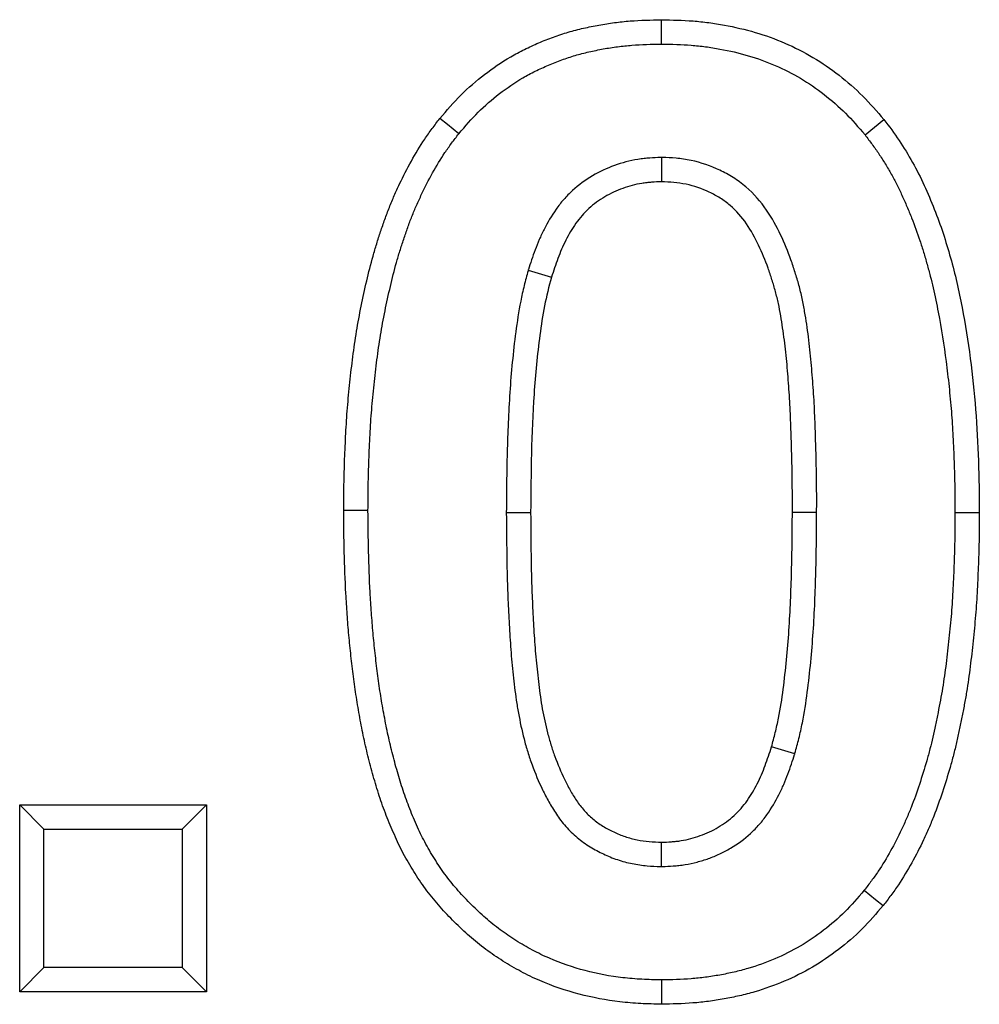
# Model space of a CAD drawing. Units: millimetres. Extents: x -763 to 808, y -519 to 505.
# Drawn here: x 468 to 487, y 171 to 191 of the extents above; entities that cross this region are included whole.
import ezdxf

# ---------------------------------------------------------------- set-up
doc = ezdxf.new("R2010")
doc.units = ezdxf.units.MM
doc.layers.add('_CANAL', color=155, linetype='Continuous')

msp = doc.modelspace()

# ---------------------------------------------------------------- linework, layer by layer
at = {"layer": '_CANAL'}
for p, q in [((480.811, 188.204), (480.811, 187.703)), ((478.065, 185.881), (478.545, 185.738)), ((474.766, 180.934), (474.266, 180.933)), ((477.615, 180.893), (478.116, 180.893)), ((484.006, 180.892), (483.506, 180.893)), ((486.855, 180.893), (487.356, 180.893)), ((483.557, 175.922), (483.077, 176.065)), ((467.593, 174.87), (471.443, 174.87)), ((467.593, 171.02), (467.593, 174.87)), ((468.093, 174.369), (467.593, 174.87)), ((470.942, 174.369), (471.443, 174.87)), ((471.443, 174.87), (471.443, 171.02)), ((468.093, 174.369), (470.942, 174.369)), ((468.093, 171.52), (468.093, 174.369)), ((470.942, 174.369), (470.942, 171.52)), ((480.81, 173.599), (480.811, 174.1)), ((468.093, 171.52), (467.593, 171.02)), ((470.942, 171.52), (468.093, 171.52)), ((470.942, 171.52), (471.443, 171.02)), ((471.443, 171.02), (467.593, 171.02))]:
    msp.add_line(p, q, dxfattribs=at)
at = {"layer": '_CANAL', "flags": 128}
for points in [[(480.811, 190.539), (480.811, 190.689), (480.811, 190.84), (480.811, 191.04)], [(476.636, 188.691), (476.519, 188.785), (476.402, 188.88), (476.247, 189.006)], [(485.002, 188.667), (485.196, 188.825), (485.391, 188.982)], [(484.986, 173.112), (485.103, 173.017), (485.219, 172.923), (485.375, 172.796)], [(480.812, 171.264), (480.812, 171.113), (480.811, 170.963), (480.811, 170.763)]]:
    msp.add_lwpolyline(points, dxfattribs=at)
at = {"layer": '_CANAL'}
for points, knots in [([(476.247, 189.006), (476.387, 189.171), (476.528, 189.335), (476.832, 189.64), (476.996, 189.782), (477.338, 190.045), (477.517, 190.167), (477.798, 190.329), (477.893, 190.379), (478.086, 190.475), (478.184, 190.521), (478.383, 190.606), (478.483, 190.646), (478.686, 190.72), (478.788, 190.753), (478.995, 190.814), (479.1, 190.84), (479.31, 190.889), (479.416, 190.91), (479.629, 190.948), (479.736, 190.965), (479.949, 190.993), (480.057, 191.005), (480.379, 191.029), (480.595, 191.034), (480.811, 191.04)], [0, 0, 0, 0, 0.125, 0.125, 0.25, 0.25, 0.375, 0.375, 0.4375, 0.4375, 0.5, 0.5, 0.5625, 0.5625, 0.625, 0.625, 0.6875, 0.6875, 0.75, 0.75, 0.8125, 0.8125, 0.875, 0.875, 1, 1, 1, 1]), ([(480.811, 191.04), (481.028, 191.034), (481.245, 191.029), (481.569, 191.005), (481.677, 190.993), (481.892, 190.965), (481.999, 190.948), (482.319, 190.889), (482.531, 190.839), (482.947, 190.717), (483.151, 190.644), (483.55, 190.472), (483.744, 190.373), (484.117, 190.151), (484.295, 190.028), (484.638, 189.762), (484.803, 189.619), (485.109, 189.312), (485.25, 189.147), (485.391, 188.982)], [0, 0, 0, 0, 0.125, 0.125, 0.1875, 0.1875, 0.25, 0.25, 0.375, 0.375, 0.5, 0.5, 0.625, 0.625, 0.75, 0.75, 0.875, 0.875, 1, 1, 1, 1]), ([(476.636, 188.691), (476.773, 188.851), (476.903, 189.002), (477.169, 189.269), (477.317, 189.397), (477.628, 189.636), (477.788, 189.745), (478.038, 189.89), (478.124, 189.936), (478.3, 190.023), (478.39, 190.064), (478.572, 190.143), (478.664, 190.179), (478.847, 190.246), (478.938, 190.276), (479.125, 190.33), (479.22, 190.354), (479.414, 190.399), (479.513, 190.419), (479.71, 190.455), (479.809, 190.47), (480.006, 190.496), (480.104, 190.506), (480.396, 190.529), (480.6, 190.534), (480.811, 190.539)], [0.0024151, 0.0024151, 0.0024151, 0.0024151, 0.125, 0.125, 0.25, 0.25, 0.375, 0.375, 0.4375, 0.4375, 0.5, 0.5, 0.5625, 0.5625, 0.625, 0.625, 0.6875, 0.6875, 0.75, 0.75, 0.8125, 0.8125, 0.875, 0.875, 0.9976576, 0.9976576, 0.9976576, 0.9976576]), ([(480.811, 190.539), (481.024, 190.534), (481.228, 190.529), (481.522, 190.506), (481.62, 190.496), (481.818, 190.47), (481.916, 190.454), (482.212, 190.4), (482.407, 190.354), (482.787, 190.242), (482.973, 190.176), (483.333, 190.02), (483.507, 189.932), (483.841, 189.733), (484.003, 189.621), (484.317, 189.377), (484.466, 189.248), (484.734, 188.979), (484.864, 188.828), (485.002, 188.667)], [0.0023309, 0.0023309, 0.0023309, 0.0023309, 0.125, 0.125, 0.1875, 0.1875, 0.25, 0.25, 0.375, 0.375, 0.5, 0.5, 0.625, 0.625, 0.75, 0.75, 0.875, 0.875, 0.9974762, 0.9974762, 0.9974762, 0.9974762]), ([(474.266, 180.933), (474.267, 181.11), (474.268, 181.286), (474.274, 181.639), (474.279, 181.815), (474.292, 182.167), (474.3, 182.343), (474.318, 182.695), (474.329, 182.871), (474.358, 183.223), (474.375, 183.398), (474.412, 183.749), (474.432, 183.924), (474.476, 184.274), (474.501, 184.448), (474.558, 184.796), (474.591, 184.969), (474.662, 185.315), (474.699, 185.487), (474.78, 185.83), (474.822, 186.001), (474.894, 186.256), (474.919, 186.34), (474.971, 186.509), (474.999, 186.593), (475.054, 186.76), (475.083, 186.843), (475.142, 187.009), (475.173, 187.092), (475.238, 187.256), (475.272, 187.337), (475.344, 187.498), (475.38, 187.578), (475.493, 187.818), (475.573, 187.975), (475.745, 188.283), (475.836, 188.434), (475.983, 188.654), (476.034, 188.725), (476.139, 188.867), (476.193, 188.937), (476.247, 189.006)], [0, 0, 0, 0, 0.0625, 0.0625, 0.125, 0.125, 0.1875, 0.1875, 0.25, 0.25, 0.3125, 0.3125, 0.375, 0.375, 0.4375, 0.4375, 0.5, 0.5, 0.5625, 0.5625, 0.625, 0.625, 0.65625, 0.65625, 0.6875, 0.6875, 0.71875, 0.71875, 0.75, 0.75, 0.78125, 0.78125, 0.8125, 0.8125, 0.875, 0.875, 0.9375, 0.9375, 0.96875, 0.96875, 1, 1, 1, 1]), ([(485.391, 188.982), (485.499, 188.842), (485.606, 188.7), (485.802, 188.406), (485.894, 188.256), (486.068, 187.948), (486.146, 187.79), (486.293, 187.467), (486.363, 187.303), (486.494, 186.974), (486.554, 186.809), (486.665, 186.475), (486.715, 186.306), (486.81, 185.968), (486.855, 185.798), (486.933, 185.456), (486.968, 185.283), (487.135, 184.419), (487.222, 183.715), (487.308, 182.659), (487.323, 182.306), (487.35, 181.6), (487.354, 181.247), (487.356, 180.893)], [0, 0, 0, 0, 0.0625, 0.0625, 0.125, 0.125, 0.1875, 0.1875, 0.25, 0.25, 0.3125, 0.3125, 0.375, 0.375, 0.4375, 0.4375, 0.5, 0.5, 0.75, 0.75, 0.875, 0.875, 1, 1, 1, 1]), ([(474.766, 180.934), (474.767, 181.109), (474.768, 181.283), (474.774, 181.627), (474.779, 181.798), (474.792, 182.145), (474.8, 182.321), (474.818, 182.667), (474.828, 182.836), (474.856, 183.176), (474.873, 183.348), (474.91, 183.694), (474.929, 183.866), (474.972, 184.206), (474.996, 184.374), (475.051, 184.707), (475.082, 184.874), (475.151, 185.21), (475.188, 185.378), (475.266, 185.711), (475.307, 185.876), (475.374, 186.116), (475.398, 186.195), (475.448, 186.356), (475.474, 186.436), (475.528, 186.599), (475.556, 186.68), (475.612, 186.837), (475.64, 186.914), (475.7, 187.064), (475.732, 187.139), (475.799, 187.291), (475.835, 187.369), (475.942, 187.597), (476.016, 187.742), (476.175, 188.027), (476.261, 188.169), (476.394, 188.368), (476.44, 188.432), (476.535, 188.56), (476.584, 188.624), (476.636, 188.691)], [0.0004078, 0.0004078, 0.0004078, 0.0004078, 0.0625, 0.0625, 0.125, 0.125, 0.1875, 0.1875, 0.25, 0.25, 0.3125, 0.3125, 0.375, 0.375, 0.4375, 0.4375, 0.5, 0.5, 0.5625, 0.5625, 0.625, 0.625, 0.65625, 0.65625, 0.6875, 0.6875, 0.71875, 0.71875, 0.75, 0.75, 0.78125, 0.78125, 0.8125, 0.8125, 0.875, 0.875, 0.9375, 0.9375, 0.96875, 0.96875, 0.9985176, 0.9985176, 0.9985176, 0.9985176]), ([(485.002, 188.667), (485.053, 188.601), (485.102, 188.536), (485.197, 188.408), (485.242, 188.344), (485.331, 188.211), (485.375, 188.141), (485.462, 187.999), (485.504, 187.928), (485.584, 187.787), (485.621, 187.717), (485.693, 187.574), (485.728, 187.5), (485.798, 187.347), (485.832, 187.269), (485.898, 187.114), (485.93, 187.037), (486.023, 186.803), (486.081, 186.647), (486.159, 186.411), (486.184, 186.331), (486.233, 186.168), (486.257, 186.086), (486.303, 185.921), (486.325, 185.84), (486.368, 185.677), (486.387, 185.597), (486.443, 185.352), (486.478, 185.183), (486.576, 184.675), (486.63, 184.34), (486.694, 183.83), (486.714, 183.658), (486.75, 183.312), (486.767, 183.14), (486.794, 182.799), (486.805, 182.629), (486.822, 182.283), (486.83, 182.107), (486.843, 181.76), (486.848, 181.588), (486.853, 181.243), (486.854, 181.069), (486.855, 180.893)], [0.0015544, 0.0015544, 0.0015544, 0.0015544, 0.03125, 0.03125, 0.0625, 0.0625, 0.09375, 0.09375, 0.125, 0.125, 0.15625, 0.15625, 0.1875, 0.1875, 0.21875, 0.21875, 0.25, 0.25, 0.3125, 0.3125, 0.34375, 0.34375, 0.375, 0.375, 0.40625, 0.40625, 0.4375, 0.4375, 0.5, 0.5, 0.625, 0.625, 0.6875, 0.6875, 0.75, 0.75, 0.8125, 0.8125, 0.875, 0.875, 0.9375, 0.9375, 0.9996584, 0.9996584, 0.9996584, 0.9996584]), ([(480.811, 188.204), (480.803, 188.204), (480.796, 188.203), (480.788, 188.203), (480.72, 188.2), (480.648, 188.197), (480.532, 188.188), (480.492, 188.184), (480.41, 188.175), (480.368, 188.17), (480.158, 188.136), (479.997, 188.093), (479.685, 187.979), (479.535, 187.909), (479.246, 187.74), (479.105, 187.638), (478.914, 187.463), (478.853, 187.401), (478.739, 187.27), (478.687, 187.203), (478.543, 186.999), (478.464, 186.862), (478.357, 186.652), (478.324, 186.582), (478.263, 186.44), (478.234, 186.368), (478.156, 186.158), (478.112, 186.023), (478.069, 185.893), (478.068, 185.889), (478.067, 185.885), (478.065, 185.881)], [-0.007062, -0.007062, -0.007062, -0.007062, 0, 0, 0, 0.0625, 0.0625, 0.09375, 0.09375, 0.125, 0.125, 0.25, 0.25, 0.375, 0.375, 0.5, 0.5, 0.5625, 0.5625, 0.625, 0.625, 0.75, 0.75, 0.8125, 0.8125, 0.875, 0.875, 1, 1, 1, 1.003973, 1.003973, 1.003973, 1.003973]), ([(484.006, 180.892), (484.006, 180.892), (484.006, 180.893), (484.006, 180.893), (484.007, 181.062), (484.007, 181.233), (484.005, 181.575), (484.002, 181.749), (483.994, 182.092), (483.989, 182.263), (483.978, 182.602), (483.973, 182.773), (483.957, 183.119), (483.947, 183.294), (483.929, 183.553), (483.922, 183.639), (483.908, 183.809), (483.901, 183.894), (483.886, 184.067), (483.878, 184.154), (483.86, 184.33), (483.849, 184.419), (483.826, 184.595), (483.814, 184.682), (483.788, 184.855), (483.774, 184.94), (483.744, 185.117), (483.727, 185.207), (483.688, 185.391), (483.665, 185.483), (483.616, 185.661), (483.591, 185.747), (483.536, 185.921), (483.507, 186.008), (483.414, 186.266), (483.345, 186.437), (483.182, 186.78), (483.089, 186.952), (482.856, 187.288), (482.715, 187.453), (482.466, 187.666), (482.376, 187.732), (482.195, 187.846), (482.104, 187.895), (481.825, 188.027), (481.625, 188.097), (481.316, 188.162), (481.209, 188.177), (481.011, 188.195), (480.919, 188.199), (480.834, 188.203), (480.826, 188.203), (480.819, 188.204), (480.811, 188.204)], [-0.000169, -0.000169, -0.000169, -0.000169, 0, 0, 0, 0.0625, 0.0625, 0.125, 0.125, 0.1875, 0.1875, 0.25, 0.25, 0.3125, 0.3125, 0.34375, 0.34375, 0.375, 0.375, 0.40625, 0.40625, 0.4375, 0.4375, 0.46875, 0.46875, 0.5, 0.5, 0.53125, 0.53125, 0.5625, 0.5625, 0.59375, 0.59375, 0.625, 0.625, 0.6875, 0.6875, 0.75, 0.75, 0.8125, 0.8125, 0.84375, 0.84375, 0.875, 0.875, 0.9375, 0.9375, 0.96875, 0.96875, 1, 1, 1, 1.00283, 1.00283, 1.00283, 1.00283]), ([(480.811, 187.703), (480.743, 187.7), (480.675, 187.697), (480.574, 187.689), (480.54, 187.686), (480.473, 187.679), (480.439, 187.674), (480.272, 187.647), (480.14, 187.612), (479.884, 187.519), (479.761, 187.461), (479.526, 187.324), (479.416, 187.244), (479.265, 187.106), (479.218, 187.058), (479.129, 186.955), (479.087, 186.902), (478.969, 186.735), (478.901, 186.617), (478.809, 186.436), (478.78, 186.374), (478.726, 186.25), (478.701, 186.187), (478.629, 185.996), (478.587, 185.867), (478.545, 185.738)], [0, 0, 0, 0, 0.0625, 0.0625, 0.09375, 0.09375, 0.125, 0.125, 0.25, 0.25, 0.375, 0.375, 0.5, 0.5, 0.5625, 0.5625, 0.625, 0.625, 0.75, 0.75, 0.8125, 0.8125, 0.875, 0.875, 1, 1, 1, 1]), ([(483.506, 180.893), (483.506, 181.063), (483.506, 181.232), (483.504, 181.57), (483.502, 181.74), (483.494, 182.078), (483.489, 182.247), (483.478, 182.586), (483.472, 182.755), (483.458, 183.093), (483.448, 183.262), (483.429, 183.515), (483.423, 183.6), (483.409, 183.768), (483.403, 183.853), (483.388, 184.021), (483.38, 184.106), (483.363, 184.274), (483.353, 184.358), (483.331, 184.526), (483.319, 184.61), (483.293, 184.777), (483.28, 184.861), (483.252, 185.028), (483.236, 185.111), (483.2, 185.276), (483.18, 185.358), (483.136, 185.522), (483.111, 185.603), (483.061, 185.765), (483.034, 185.845), (482.948, 186.084), (482.884, 186.241), (482.739, 186.547), (482.657, 186.696), (482.464, 186.975), (482.352, 187.105), (482.159, 187.27), (482.091, 187.32), (481.947, 187.41), (481.872, 187.45), (481.643, 187.56), (481.481, 187.615), (481.233, 187.668), (481.149, 187.68), (480.98, 187.695), (480.896, 187.699), (480.811, 187.703)], [0, 0, 0, 0, 0.0625, 0.0625, 0.125, 0.125, 0.1875, 0.1875, 0.25, 0.25, 0.3125, 0.3125, 0.34375, 0.34375, 0.375, 0.375, 0.40625, 0.40625, 0.4375, 0.4375, 0.46875, 0.46875, 0.5, 0.5, 0.53125, 0.53125, 0.5625, 0.5625, 0.59375, 0.59375, 0.625, 0.625, 0.6875, 0.6875, 0.75, 0.75, 0.8125, 0.8125, 0.84375, 0.84375, 0.875, 0.875, 0.9375, 0.9375, 0.96875, 0.96875, 1, 1, 1, 1]), ([(478.065, 185.881), (478.064, 185.877), (478.063, 185.873), (478.062, 185.869), (478.035, 185.771), (478.008, 185.669), (477.969, 185.511), (477.956, 185.457), (477.932, 185.349), (477.921, 185.296), (477.868, 185.028), (477.836, 184.818), (477.781, 184.4), (477.758, 184.193), (477.718, 183.779), (477.701, 183.572), (477.673, 183.157), (477.662, 182.949), (477.645, 182.536), (477.638, 182.331), (477.621, 181.715), (477.618, 181.302), (477.615, 180.896), (477.615, 180.895), (477.615, 180.894), (477.615, 180.893)], [-0.002654, -0.002654, -0.002654, -0.002654, 0, 0, 0, 0.0625, 0.0625, 0.09375, 0.09375, 0.125, 0.125, 0.25, 0.25, 0.375, 0.375, 0.5, 0.5, 0.625, 0.625, 0.75, 0.75, 1, 1, 1, 1.000745, 1.000745, 1.000745, 1.000745]), ([(478.545, 185.738), (478.492, 185.541), (478.44, 185.344), (478.362, 184.946), (478.332, 184.746), (478.252, 184.142), (478.214, 183.737), (478.131, 182.52), (478.121, 181.706), (478.116, 180.893)], [0, 0, 0, 0, 0.125, 0.125, 0.25, 0.25, 0.5, 0.5, 1, 1, 1, 1]), ([(480.811, 170.763), (480.668, 170.767), (480.525, 170.771), (480.24, 170.786), (480.097, 170.797), (479.672, 170.847), (479.39, 170.901), (478.837, 171.046), (478.565, 171.138), (478.172, 171.309), (478.043, 171.371), (477.791, 171.505), (477.667, 171.577), (477.425, 171.73), (477.307, 171.81), (477.077, 171.98), (476.966, 172.07), (476.751, 172.258), (476.647, 172.357), (476.445, 172.559), (476.346, 172.662), (476.157, 172.876), (476.066, 172.987), (475.894, 173.215), (475.813, 173.333), (475.699, 173.514), (475.662, 173.575), (475.589, 173.698), (475.553, 173.76), (475.484, 173.886), (475.452, 173.949), (475.389, 174.077), (475.359, 174.142), (475.301, 174.273), (475.273, 174.338), (475.217, 174.47), (475.189, 174.536), (475.11, 174.735), (475.06, 174.869), (474.97, 175.14), (474.928, 175.277), (474.85, 175.552), (474.813, 175.69), (474.743, 175.967), (474.71, 176.106), (474.651, 176.385), (474.624, 176.526), (474.572, 176.807), (474.548, 176.947), (474.504, 177.23), (474.484, 177.371), (474.448, 177.655), (474.431, 177.796), (474.399, 178.08), (474.385, 178.223), (474.359, 178.507), (474.348, 178.65), (474.328, 178.935), (474.319, 179.077), (474.295, 179.505), (474.284, 179.791), (474.271, 180.362), (474.268, 180.648), (474.266, 180.933)], [0, 0, 0, 0, 0.03125, 0.03125, 0.0625, 0.0625, 0.125, 0.125, 0.1875, 0.1875, 0.21875, 0.21875, 0.25, 0.25, 0.28125, 0.28125, 0.3125, 0.3125, 0.34375, 0.34375, 0.375, 0.375, 0.40625, 0.40625, 0.4375, 0.4375, 0.453125, 0.453125, 0.46875, 0.46875, 0.484375, 0.484375, 0.5, 0.5, 0.515625, 0.515625, 0.53125, 0.53125, 0.5625, 0.5625, 0.59375, 0.59375, 0.625, 0.625, 0.65625, 0.65625, 0.6875, 0.6875, 0.71875, 0.71875, 0.75, 0.75, 0.78125, 0.78125, 0.8125, 0.8125, 0.84375, 0.84375, 0.875, 0.875, 0.9375, 0.9375, 1, 1, 1, 1]), ([(480.812, 171.264), (480.674, 171.268), (480.539, 171.272), (480.273, 171.285), (480.144, 171.295), (479.755, 171.341), (479.494, 171.391), (478.986, 171.524), (478.74, 171.608), (478.384, 171.763), (478.267, 171.819), (478.037, 171.941), (477.924, 172.007), (477.702, 172.147), (477.594, 172.22), (477.386, 172.374), (477.286, 172.455), (477.09, 172.627), (476.994, 172.717), (476.804, 172.906), (476.713, 173.003), (476.539, 173.199), (476.457, 173.299), (476.302, 173.505), (476.23, 173.61), (476.125, 173.777), (476.09, 173.834), (476.021, 173.95), (475.989, 174.007), (475.927, 174.12), (475.898, 174.175), (475.842, 174.29), (475.815, 174.35), (475.76, 174.473), (475.732, 174.537), (475.678, 174.663), (475.652, 174.726), (475.578, 174.913), (475.532, 175.036), (475.447, 175.29), (475.408, 175.42), (475.333, 175.683), (475.297, 175.818), (475.229, 176.084), (475.199, 176.215), (475.142, 176.483), (475.116, 176.62), (475.065, 176.894), (475.042, 177.03), (474.999, 177.302), (474.98, 177.438), (474.944, 177.715), (474.928, 177.855), (474.897, 178.133), (474.883, 178.271), (474.858, 178.548), (474.847, 178.687), (474.828, 178.967), (474.819, 179.108), (474.795, 179.529), (474.784, 179.807), (474.771, 180.368), (474.769, 180.649), (474.766, 180.934)], [0.000971, 0.000971, 0.000971, 0.000971, 0.03125, 0.03125, 0.0625, 0.0625, 0.125, 0.125, 0.1875, 0.1875, 0.21875, 0.21875, 0.25, 0.25, 0.28125, 0.28125, 0.3125, 0.3125, 0.34375, 0.34375, 0.375, 0.375, 0.40625, 0.40625, 0.4375, 0.4375, 0.453125, 0.453125, 0.46875, 0.46875, 0.484375, 0.484375, 0.5, 0.5, 0.515625, 0.515625, 0.53125, 0.53125, 0.5625, 0.5625, 0.59375, 0.59375, 0.625, 0.625, 0.65625, 0.65625, 0.6875, 0.6875, 0.71875, 0.71875, 0.75, 0.75, 0.78125, 0.78125, 0.8125, 0.8125, 0.84375, 0.84375, 0.875, 0.875, 0.9375, 0.9375, 0.9997486, 0.9997486, 0.9997486, 0.9997486]), ([(477.615, 180.893), (477.615, 180.892), (477.615, 180.89), (477.615, 180.889), (477.618, 180.551), (477.621, 180.213), (477.629, 179.701), (477.633, 179.529), (477.644, 179.183), (477.652, 179.011), (477.669, 178.669), (477.678, 178.501), (477.7, 178.156), (477.713, 177.979), (477.738, 177.719), (477.747, 177.632), (477.766, 177.461), (477.775, 177.376), (477.796, 177.203), (477.807, 177.115), (477.833, 176.937), (477.848, 176.847), (477.897, 176.58), (477.934, 176.406), (478.002, 176.139), (478.028, 176.049), (478.083, 175.871), (478.112, 175.783), (478.208, 175.522), (478.279, 175.351), (478.402, 175.098), (478.445, 175.014), (478.538, 174.848), (478.588, 174.764), (478.703, 174.594), (478.767, 174.508), (478.912, 174.344), (478.991, 174.267), (479.159, 174.126), (479.25, 174.061), (479.386, 173.978), (479.432, 173.952), (479.522, 173.903), (479.567, 173.881), (479.706, 173.816), (479.802, 173.776), (480.002, 173.709), (480.105, 173.681), (480.31, 173.64), (480.416, 173.626), (480.611, 173.608), (480.702, 173.604), (480.787, 173.6), (480.794, 173.599), (480.802, 173.599), (480.81, 173.599)], [-0.000446, -0.000446, -0.000446, -0.000446, 0, 0, 0, 0.125, 0.125, 0.1875, 0.1875, 0.25, 0.25, 0.3125, 0.3125, 0.375, 0.375, 0.40625, 0.40625, 0.4375, 0.4375, 0.46875, 0.46875, 0.5, 0.5, 0.5625, 0.5625, 0.59375, 0.59375, 0.625, 0.625, 0.6875, 0.6875, 0.71875, 0.71875, 0.75, 0.75, 0.78125, 0.78125, 0.8125, 0.8125, 0.84375, 0.84375, 0.859375, 0.859375, 0.875, 0.875, 0.90625, 0.90625, 0.9375, 0.9375, 0.96875, 0.96875, 1, 1, 1, 1.002823, 1.002823, 1.002823, 1.002823]), ([(478.116, 180.893), (478.119, 180.555), (478.121, 180.217), (478.129, 179.71), (478.133, 179.541), (478.144, 179.203), (478.152, 179.034), (478.169, 178.697), (478.178, 178.528), (478.199, 178.19), (478.212, 178.022), (478.236, 177.769), (478.245, 177.685), (478.263, 177.517), (478.273, 177.433), (478.293, 177.265), (478.304, 177.182), (478.328, 177.014), (478.341, 176.931), (478.387, 176.681), (478.423, 176.516), (478.485, 176.27), (478.508, 176.189), (478.558, 176.027), (478.585, 175.947), (478.672, 175.709), (478.738, 175.553), (478.848, 175.324), (478.887, 175.249), (478.97, 175.102), (479.013, 175.029), (479.108, 174.888), (479.159, 174.821), (479.271, 174.694), (479.332, 174.634), (479.462, 174.525), (479.531, 174.476), (479.639, 174.41), (479.676, 174.389), (479.75, 174.349), (479.788, 174.33), (479.903, 174.276), (479.982, 174.244), (480.142, 174.19), (480.224, 174.168), (480.39, 174.134), (480.474, 174.123), (480.642, 174.108), (480.726, 174.104), (480.811, 174.1)], [0, 0, 0, 0, 0.125, 0.125, 0.1875, 0.1875, 0.25, 0.25, 0.3125, 0.3125, 0.375, 0.375, 0.40625, 0.40625, 0.4375, 0.4375, 0.46875, 0.46875, 0.5, 0.5, 0.5625, 0.5625, 0.59375, 0.59375, 0.625, 0.625, 0.6875, 0.6875, 0.71875, 0.71875, 0.75, 0.75, 0.78125, 0.78125, 0.8125, 0.8125, 0.84375, 0.84375, 0.859375, 0.859375, 0.875, 0.875, 0.90625, 0.90625, 0.9375, 0.9375, 0.96875, 0.96875, 1, 1, 1, 1]), ([(483.077, 176.065), (483.103, 176.163), (483.13, 176.26), (483.179, 176.457), (483.201, 176.556), (483.26, 176.854), (483.291, 177.054), (483.344, 177.456), (483.366, 177.657), (483.405, 178.06), (483.422, 178.262), (483.45, 178.666), (483.46, 178.869), (483.477, 179.273), (483.484, 179.476), (483.5, 180.083), (483.503, 180.488), (483.506, 180.893)], [0, 0, 0, 0, 0.0625, 0.0625, 0.125, 0.125, 0.25, 0.25, 0.375, 0.375, 0.5, 0.5, 0.625, 0.625, 0.75, 0.75, 1, 1, 1, 1]), ([(483.557, 175.922), (483.558, 175.926), (483.559, 175.93), (483.56, 175.934), (483.586, 176.032), (483.614, 176.133), (483.666, 176.343), (483.69, 176.451), (483.754, 176.771), (483.786, 176.981), (483.841, 177.398), (483.864, 177.604), (483.904, 178.017), (483.921, 178.223), (483.949, 178.637), (483.96, 178.845), (483.977, 179.256), (483.984, 179.46), (484.001, 180.074), (484.004, 180.486), (484.006, 180.89), (484.006, 180.891), (484.006, 180.891), (484.006, 180.892)], [-0.002681, -0.002681, -0.002681, -0.002681, 0, 0, 0, 0.0625, 0.0625, 0.125, 0.125, 0.25, 0.25, 0.375, 0.375, 0.5, 0.5, 0.625, 0.625, 0.75, 0.75, 1, 1, 1, 1.000283, 1.000283, 1.000283, 1.000283]), ([(486.855, 180.893), (486.854, 180.718), (486.853, 180.543), (486.848, 180.198), (486.843, 180.026), (486.83, 179.678), (486.822, 179.502), (486.804, 179.155), (486.794, 178.985), (486.766, 178.644), (486.749, 178.471), (486.713, 178.125), (486.693, 177.953), (486.65, 177.611), (486.627, 177.442), (486.586, 177.192), (486.571, 177.11), (486.539, 176.942), (486.523, 176.857), (486.488, 176.687), (486.47, 176.6), (486.435, 176.431), (486.417, 176.347), (486.38, 176.183), (486.36, 176.103), (486.318, 175.941), (486.296, 175.859), (486.226, 175.616), (486.176, 175.454), (486.068, 175.13), (486.012, 174.971), (485.922, 174.743), (485.89, 174.667), (485.824, 174.514), (485.789, 174.437), (485.682, 174.21), (485.608, 174.064), (485.448, 173.777), (485.362, 173.635), (485.228, 173.435), (485.183, 173.372), (485.087, 173.243), (485.038, 173.179), (484.986, 173.112)], [0.0003411, 0.0003411, 0.0003411, 0.0003411, 0.0625, 0.0625, 0.125, 0.125, 0.1875, 0.1875, 0.25, 0.25, 0.3125, 0.3125, 0.375, 0.375, 0.4375, 0.4375, 0.46875, 0.46875, 0.5, 0.5, 0.53125, 0.53125, 0.5625, 0.5625, 0.59375, 0.59375, 0.625, 0.625, 0.6875, 0.6875, 0.75, 0.75, 0.78125, 0.78125, 0.8125, 0.8125, 0.875, 0.875, 0.9375, 0.9375, 0.96875, 0.96875, 0.9985189, 0.9985189, 0.9985189, 0.9985189]), ([(487.356, 180.893), (487.355, 180.717), (487.354, 180.54), (487.348, 180.186), (487.343, 180.01), (487.33, 179.656), (487.322, 179.48), (487.304, 179.127), (487.293, 178.95), (487.264, 178.598), (487.247, 178.422), (487.21, 178.07), (487.19, 177.895), (487.146, 177.544), (487.122, 177.369), (487.079, 177.107), (487.063, 177.02), (487.031, 176.846), (487.013, 176.76), (486.978, 176.586), (486.961, 176.5), (486.925, 176.327), (486.906, 176.24), (486.867, 176.068), (486.846, 175.982), (486.802, 175.811), (486.778, 175.725), (486.705, 175.471), (486.652, 175.302), (486.541, 174.966), (486.482, 174.799), (486.385, 174.553), (486.351, 174.471), (486.28, 174.309), (486.244, 174.229), (486.131, 173.989), (486.051, 173.831), (485.879, 173.522), (485.787, 173.371), (485.64, 173.15), (485.588, 173.078), (485.483, 172.936), (485.429, 172.866), (485.375, 172.796)], [0, 0, 0, 0, 0.0625, 0.0625, 0.125, 0.125, 0.1875, 0.1875, 0.25, 0.25, 0.3125, 0.3125, 0.375, 0.375, 0.4375, 0.4375, 0.46875, 0.46875, 0.5, 0.5, 0.53125, 0.53125, 0.5625, 0.5625, 0.59375, 0.59375, 0.625, 0.625, 0.6875, 0.6875, 0.75, 0.75, 0.78125, 0.78125, 0.8125, 0.8125, 0.875, 0.875, 0.9375, 0.9375, 0.96875, 0.96875, 1, 1, 1, 1]), ([(480.811, 174.1), (480.879, 174.103), (480.947, 174.106), (481.048, 174.113), (481.082, 174.116), (481.149, 174.123), (481.183, 174.128), (481.283, 174.144), (481.35, 174.159), (481.481, 174.194), (481.546, 174.214), (481.674, 174.26), (481.737, 174.285), (481.86, 174.342), (481.92, 174.374), (482.096, 174.478), (482.206, 174.559), (482.356, 174.697), (482.404, 174.745), (482.493, 174.847), (482.535, 174.901), (482.653, 175.067), (482.721, 175.185), (482.813, 175.367), (482.842, 175.429), (482.896, 175.553), (482.921, 175.616), (482.992, 175.807), (483.035, 175.936), (483.077, 176.065)], [0, 0, 0, 0, 0.0625, 0.0625, 0.09375, 0.09375, 0.125, 0.125, 0.1875, 0.1875, 0.25, 0.25, 0.3125, 0.3125, 0.375, 0.375, 0.5, 0.5, 0.5625, 0.5625, 0.625, 0.625, 0.75, 0.75, 0.8125, 0.8125, 0.875, 0.875, 1, 1, 1, 1]), ([(480.81, 173.599), (480.817, 173.599), (480.825, 173.599), (480.832, 173.6), (480.9, 173.603), (480.973, 173.606), (481.09, 173.614), (481.13, 173.618), (481.212, 173.627), (481.255, 173.633), (481.381, 173.653), (481.464, 173.671), (481.624, 173.714), (481.701, 173.738), (481.856, 173.793), (481.933, 173.824), (482.086, 173.895), (482.161, 173.935), (482.38, 174.065), (482.516, 174.165), (482.707, 174.339), (482.768, 174.401), (482.883, 174.532), (482.935, 174.6), (483.079, 174.804), (483.158, 174.94), (483.265, 175.15), (483.298, 175.221), (483.359, 175.363), (483.388, 175.434), (483.466, 175.644), (483.51, 175.78), (483.553, 175.909), (483.554, 175.913), (483.555, 175.917), (483.557, 175.922)], [-0.007026, -0.007026, -0.007026, -0.007026, 0, 0, 0, 0.0625, 0.0625, 0.09375, 0.09375, 0.125, 0.125, 0.1875, 0.1875, 0.25, 0.25, 0.3125, 0.3125, 0.375, 0.375, 0.5, 0.5, 0.5625, 0.5625, 0.625, 0.625, 0.75, 0.75, 0.8125, 0.8125, 0.875, 0.875, 1, 1, 1, 1.003999, 1.003999, 1.003999, 1.003999]), ([(484.986, 173.112), (484.849, 172.951), (484.719, 172.801), (484.453, 172.533), (484.305, 172.406), (483.994, 172.167), (483.833, 172.058), (483.498, 171.863), (483.323, 171.775), (482.961, 171.621), (482.778, 171.555), (482.497, 171.473), (482.401, 171.448), (482.208, 171.404), (482.109, 171.384), (481.911, 171.348), (481.813, 171.333), (481.616, 171.307), (481.519, 171.297), (481.226, 171.274), (481.023, 171.269), (480.812, 171.264)], [0.0024197, 0.0024197, 0.0024197, 0.0024197, 0.125, 0.125, 0.25, 0.25, 0.375, 0.375, 0.5, 0.5, 0.625, 0.625, 0.6875, 0.6875, 0.75, 0.75, 0.8125, 0.8125, 0.875, 0.875, 0.9974291, 0.9974291, 0.9974291, 0.9974291]), ([(485.375, 172.796), (485.234, 172.632), (485.094, 172.468), (484.79, 172.162), (484.626, 172.021), (484.283, 171.758), (484.104, 171.637), (483.731, 171.419), (483.538, 171.323), (483.141, 171.153), (482.937, 171.08), (482.626, 170.989), (482.522, 170.963), (482.311, 170.914), (482.206, 170.893), (481.993, 170.854), (481.886, 170.837), (481.672, 170.809), (481.565, 170.798), (481.243, 170.774), (481.027, 170.768), (480.811, 170.763)], [0, 0, 0, 0, 0.125, 0.125, 0.25, 0.25, 0.375, 0.375, 0.5, 0.5, 0.625, 0.625, 0.6875, 0.6875, 0.75, 0.75, 0.8125, 0.8125, 0.875, 0.875, 1, 1, 1, 1])]:
    msp.add_open_spline(points, degree=3, knots=knots, dxfattribs=at)

doc.saveas('drawing.dxf')
